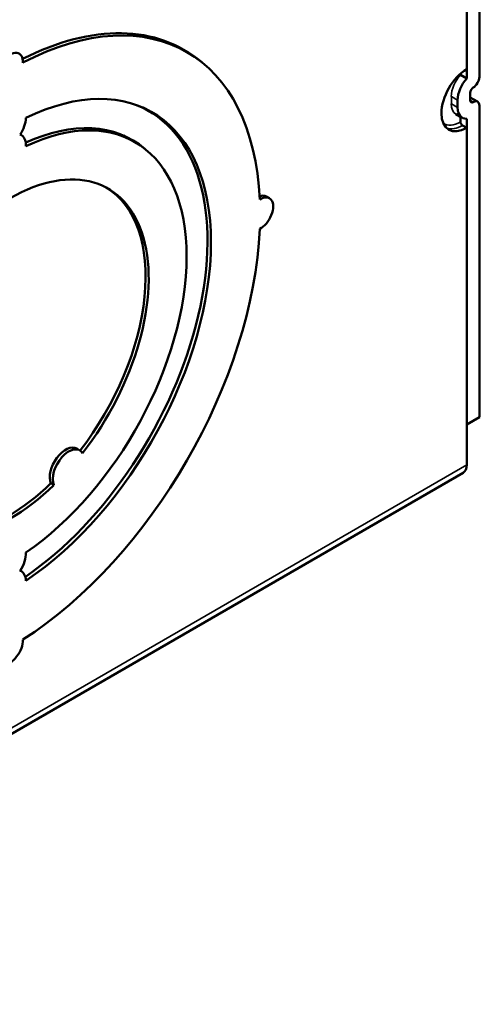
# Model space of a CAD drawing. Units: inches. Extents: x 0 to 34, y 0 to 22.
# Drawn here: x 20.9 to 22.5, y 12.6 to 16 of the extents above; entities that cross this region are included whole.
import ezdxf

# ---------------------------------------------------------------- set-up
doc = ezdxf.new("R2010")
doc.units = ezdxf.units.IN
doc.header["$LTSCALE"] = 2
doc.header["$MEASUREMENT"] = 0
doc.layers.add('Visible (ANSI)', color=7, linetype='Continuous', lineweight=50)
doc.layers.add('Visible Narrow (ANSI)', color=7, linetype='Continuous', lineweight=35)

msp = doc.modelspace()

# ---------------------------------------------------------------- linework, layer by layer
at = {"layer": 'Visible (ANSI)'}
for p, q in [((22.5377, 15.8412), (22.5377, 16.7622)), ((22.4938, 15.8363), (22.4938, 16.7164)), ((22.4938, 16.6846), (22.4938, 15.8681)), ((21.4743, 15.9532), (21.5181, 15.9279)), ((22.4719, 15.8523), (22.4719, 15.8489)), ((22.4938, 15.8363), (22.4719, 15.8489)), ((22.5058, 15.786), (22.5058, 15.7599)), ((22.462, 15.7607), (22.462, 15.7346)), ((22.5058, 15.7701), (22.5315, 15.7553)), ((22.5377, 14.6564), (22.5377, 15.7415)), ((21.3647, 15.7347), (21.3855, 15.7227)), ((22.478, 15.6994), (22.456, 15.712)), ((22.4719, 15.7028), (22.4719, 15.6848)), ((22.479, 15.6725), (22.4938, 15.664)), ((22.4938, 14.6311), (22.4938, 15.6958)), ((20.9375, 15.6409), (20.9411, 15.6389)), ((21.297, 15.6376), (21.3371, 15.6144)), ((22.4938, 15.664), (22.4938, 14.4907)), ((21.7953, 15.425), (21.8059, 15.4189)), ((22.5377, 14.6564), (22.4938, 14.6311)), ((21.1346, 14.547), (21.1452, 14.5409)), ((19.2764, 12.6121), (22.481, 14.4623)), ((21.055, 14.4202), (21.0444, 14.4263)), ((20.9375, 14.1222), (20.9411, 14.1202))]:
    msp.add_line(p, q, dxfattribs=at)
for centre, major_axis, start_param, end_param in [((20.9021, 14.861), (0.616, 1.0669), 5.548456, 7.017915), ((20.8915, 14.8671), (0.617, 1.0687), 6.180204, 7.006788), ((20.8583, 14.8863), (0.616, 1.0669), 0, 0.003138), ((20.8477, 14.8924), (0.617, 1.0687), 6.226244, 6.247651), ((20.9021, 15.8685), (0.0313, 0.0541), 5.440458, 8.696709), ((20.9021, 14.861), (0.495, 0.8574), 4.005799, 6.989775), ((22.4938, 15.766), (-0.0625, -0.1083), 3.926991, 7.068583), ((22.5165, 15.8289), (0.015, 0.026), 3.926991, 5.497787), ((22.5165, 15.7922), (0.0385, 0.0667), 1.213983, 2.356194), ((22.5165, 15.7922), (0.0075, 0.013), 0.785398, 2.356194), ((20.8915, 14.8671), (0.494, 0.8556), 4.018299, 6.366924), ((20.9021, 14.861), (0.435, 0.7534), 4.016676, 6.978898), ((22.5165, 15.766), (-0.0075, -0.013), 5.497787, 7.068583), ((22.5165, 15.7293), (0.015, 0.026), 5.497787, 7.068583), ((20.8583, 14.8863), (0.495, 0.8574), 6.21961, 6.238887), ((22.5165, 15.766), (-0.0385, -0.0667), 5.497787, 6.639998), ((20.9021, 15.6693), (0.039, 0.0675), 4.620151, 5.458383), ((20.8915, 14.8671), (0.436, 0.7552), 6.176648, 6.962823), ((22.479, 15.6807), (-0.005, 0.00866), 0.785398, 2.356194), ((20.9021, 15.5713), (0.039, 0.0675), 5.452945, 6.375424), ((20.8477, 14.8924), (0.436, 0.7552), 6.215444, 6.232888), ((20.9021, 14.861), (-0.3415, -0.5915), 1.335995, 6.517987), ((20.8915, 14.8671), (0.3415, 0.5915), 4.482514, 6.267655), ((21.7641, 15.3709), (0.0312, 0.0541), 0, 0.6147), ((21.7747, 15.3647), (0.0313, 0.0541), 3.869661, 7.125913), ((20.9021, 14.861), (-0.616, -1.0669), 0.836067, 2.305526), ((21.0956, 14.4795), (0.039, 0.0675), 0, 2.735395), ((21.1062, 14.4734), (0.039, 0.0675), 5.991252, 9.01858), ((22.45, 14.516), (0.031, -0.0537), 0, 0.785398), ((20.9021, 14.861), (-0.3415, -0.5915), 0.46333, 1.107466), ((20.8915, 14.8671), (-0.3415, -0.5915), 0.491041, 1.107466), ((20.9021, 14.1506), (0.039, 0.0675), 4.620151, 5.54263), ((20.9021, 14.0526), (0.039, 0.0675), 5.537191, 6.375424), ((20.9021, 13.8534), (-0.0313, -0.0541), 5.440458, 8.696709)]:
    msp.add_ellipse(centre, major_axis=major_axis, ratio=0.57735, start_param=start_param, end_param=end_param, dxfattribs=at)
at = {"layer": 'Visible Narrow (ANSI)'}
for p, q in [((22.4401, 15.7734), (22.462, 15.7607)), ((22.4401, 15.7734), (22.4401, 15.7473)), ((22.462, 15.7346), (22.4401, 15.7473)), ((22.5058, 15.7599), (22.5165, 15.7538)), ((19.2892, 12.6405), (22.4938, 14.4907))]:
    msp.add_line(p, q, dxfattribs=at)
for centre, major_axis, start_param, end_param in [((22.4945, 15.8048), (-0.0385, -0.0667), 4.355576, 5.497787), ((22.4945, 15.7787), (-0.0385, -0.0667), 5.497787, 6.283185), ((22.4719, 15.7787), (-0.0575, -0.0996), 6.235763, 7.068583), ((22.479, 15.7746), (-0.0625, -0.1083), 0.119075, 0.785398)]:
    msp.add_ellipse(centre, major_axis=major_axis, ratio=0.57735, start_param=start_param, end_param=end_param, dxfattribs=at)

doc.saveas('drawing.dxf')
